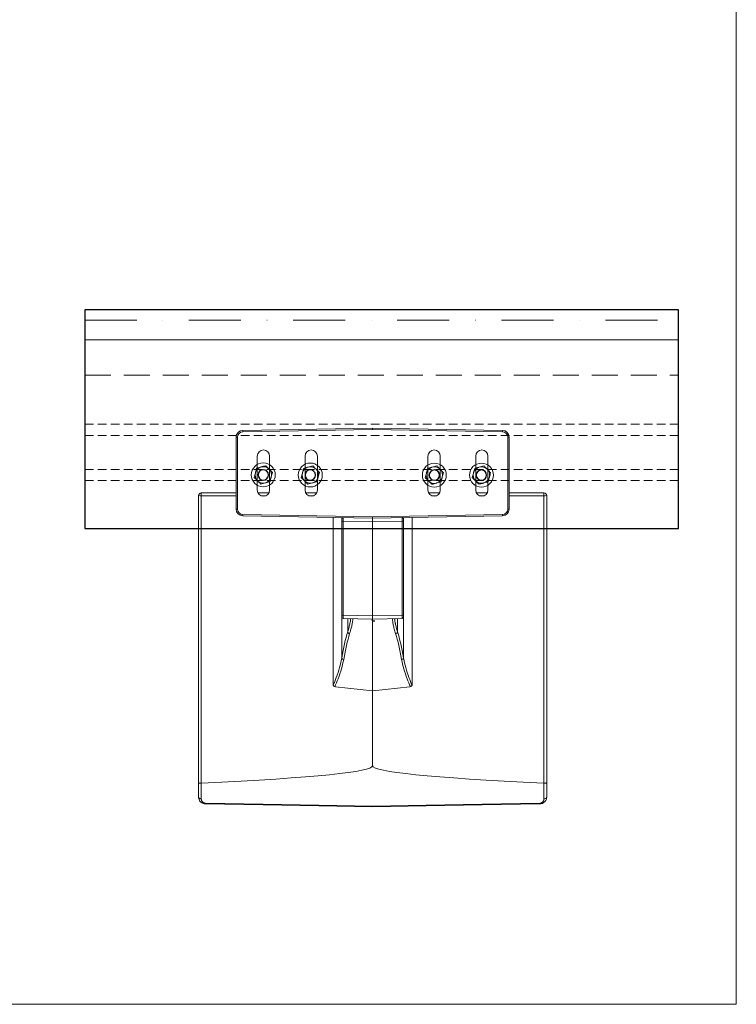
# Model space of a CAD drawing. Units: millimetres. Extents: x -1 to 1049, y 4 to 1489.
# Drawn here: x 524 to 1049, y 4 to 725 of the extents above; entities that cross this region are included whole.
import ezdxf

# ---------------------------------------------------------------- set-up
doc = ezdxf.new("R2010")
doc.units = ezdxf.units.MM
doc.linetypes.add('DASHDOT', pattern=[25.4, 12.7, -6.35, 0, -6.35])
doc.linetypes.add('HIDDEN', pattern=[9.525, 6.35, -3.175])
doc.layers.add('kiinnikkeet', color=7, linetype='Continuous')
for name, color, linetype, lineweight in [('Lasinreuna', 3, 'Continuous', 9), ('Päälleasennus', 1, 'Continuous', 9), ('Sivuasennus', 5, 'Continuous', 9)]:
    doc.layers.add(name, color=color, linetype=linetype, lineweight=lineweight)
doc.layers.add('POHJAT', color=7, linetype='Continuous', lineweight=9, plot=False)
doc.layers.add('Ruuviurat', color=7, linetype='Continuous', lineweight=9, plot=False)

# ---------------------------------------------------------------- blocks, each defined once
blk = doc.blocks.new('A$C32E7276B')
at = {"color": 7, "lineweight": 15}
blk.add_circle((8.78, 8.78), 8.78, dxfattribs=at)
at = {"ltscale": 0.5}
blk.add_circle((8.78, 8.78), 3.8, dxfattribs=at)
at = {"color": 7, "lineweight": 15}
for start, end in [(74.65096, 134.65096), (14.65096, 74.65096), (134.65096, 194.65096), (194.65096, 254.65096), (314.65096, 14.65096), (254.65096, 314.65096)]:
    blk.add_arc((8.78, 8.78), 6.02, start, end, dxfattribs=at)
for points, knots in [([(7.02, 15.5), (6.84, 15.32), (6.38, 14.87), (5.6, 14.1), (4.94, 13.45), (4.59, 13.1), (4.55, 13.06)], [0, 0, 0, 0, 0.2370396, 0.5890193, 0.9516304, 1, 1, 1, 1]), ([(10.37, 14.58), (9.78, 14.75), (8.61, 15.07), (7.55, 15.36), (7.02, 15.5)], [0, 0, 0, 0, 0.503999, 1, 1, 1, 1]), ([(13.72, 13.66), (13.26, 13.79), (12.33, 14.05), (11.17, 14.36), (10.51, 14.55), (10.37, 14.58)], [0, 0, 0, 0, 0.432385, 0.879554, 1, 1, 1, 1]), ([(4.55, 13.06), (4.28, 12.8), (3.74, 12.26), (2.91, 11.44), (2.37, 10.9), (2.08, 10.62)], [0, 0, 0, 0, 0.30999, 0.629545, 1, 1, 1, 1]), ([(2.96, 7.26), (2.8, 7.85), (2.49, 9.02), (2.21, 10.09), (2.08, 10.62)], [0, 0, 0, 0, 0.504, 1, 1, 1, 1]), ([(3.83, 3.89), (3.71, 4.35), (3.47, 5.29), (3.17, 6.45), (2.99, 7.12), (2.96, 7.26)], [0, 0, 0, 0, 0.432385, 0.879554, 1, 1, 1, 1]), ([(13.72, 13.66), (13.84, 13.2), (14.09, 12.27), (14.39, 11.11), (14.57, 10.44), (14.6, 10.3)], [0, 0, 0, 0, 0.432385, 0.879554, 1, 1, 1, 1]), ([(14.6, 10.3), (14.76, 9.71), (15.06, 8.54), (15.34, 7.47), (15.48, 6.94)], [0, 0, 0, 0, 0.504, 1, 1, 1, 1]), ([(3.83, 3.89), (4.29, 3.77), (5.23, 3.51), (6.38, 3.19), (7.05, 3.01), (7.19, 2.97)], [0, 0, 0, 0, 0.432385, 0.879554, 1, 1, 1, 1]), ([(7.19, 2.97), (7.78, 2.81), (8.95, 2.49), (10.01, 2.2), (10.54, 2.05)], [0, 0, 0, 0, 0.504, 1, 1, 1, 1]), ([(13.01, 4.5), (12.74, 4.23), (12.2, 3.7), (11.37, 2.87), (10.83, 2.34), (10.54, 2.05)], [0, 0, 0, 0, 0.30999, 0.629546, 1, 1, 1, 1]), ([(15.48, 6.94), (15.3, 6.76), (14.84, 6.31), (14.06, 5.53), (13.4, 4.89), (13.05, 4.54), (13.01, 4.5)], [0, 0, 0, 0, 0.23704, 0.58902, 0.95163, 1, 1, 1, 1])]:
    blk.add_open_spline(points, degree=3, knots=knots, dxfattribs=at)
blk = doc.blocks.new('tukitolppa top')
at = {"color": 7, "linetype": 'Continuous', "lineweight": 15}
for p, q in [((-127.5, 193.82), (-127.5, 204.36)), ((-125.5, 205.68), (-125.5, 194.22)), ((125.5, 194.22), (125.5, 205.68)), ((127.5, 204.36), (127.5, 193.82)), ((-127.5, -16.5), (-127.5, 193.82)), ((-125.53, 194.22), (-125.53, -16.45)), ((-125.5, 194.22), (-125.53, 194.22)), ((125.53, 194.22), (125.5, 194.22)), ((125.53, -16.45), (125.53, 194.22)), ((127.5, 193.82), (127.5, -16.5)), ((0, 126.49), (0, 181.51)), ((-0.21, 126.48), (-27.21, 123.64)), ((0, 126.49), (0, 74)), ((27.21, 123.64), (0.21, 126.48)), ((-29, 121.65), (-29, -0.51)), ((29, -0.51), (29, 121.65)), ((-22.5, 71.12), (-22.5, 72.62)), ((-21.52, 73.62), (0, 74)), ((0, 74), (0, 71.5)), ((0, 74), (21.52, 73.62)), ((22.5, 72.62), (22.5, 71.12)), ((-22.5, 71.12), (-21.52, 71.12)), ((-22.5, 2.12), (-22.5, 71.12)), ((0, 71.5), (-21.52, 71.12)), ((-21.52, 71.12), (-21.52, 2.12)), ((0, 2.5), (0, 71.5)), ((21.52, 71.12), (0, 71.5)), ((21.52, 2.12), (21.52, 71.12)), ((21.52, 71.12), (22.5, 71.12)), ((22.5, 71.12), (22.5, 2.12)), ((-95.09, -1.66), (0, 0)), ((-22.5, 2.12), (-21.52, 2.12)), ((-22.5, -0.39), (-22.5, 2.12)), ((-21.52, 2.12), (0, 2.5)), ((0, 2.5), (0, 0)), ((0, 2.5), (21.52, 2.12)), ((0, 0), (0, -1)), ((0, 0), (95.09, -1.66)), ((21.52, 2.12), (22.5, 2.12)), ((22.5, 2.12), (22.5, -0.39)), ((-100, -6.66), (-99, -6.66)), ((-100, -59.34), (-100, -6.66)), ((-99, -6.66), (-99, -59.34)), ((0, -1), (-95.07, -2.66)), ((95.07, -2.66), (0, -1)), ((22.13, -0.39), (22.12, -0.39)), ((99, -59.34), (99, -6.66)), ((99, -6.66), (100, -6.66)), ((100, -6.66), (100, -59.34)), ((-100, -18.5), (-125.5, -18.5)), ((-84.5, -45.5), (-84.5, -20.5)), ((-75.97, -18.5), (-84.03, -18.5)), ((-75.5, -20.5), (-75.5, -45.5)), ((-49.5, -45.5), (-49.5, -20.5)), ((-40.97, -18.5), (-49.03, -18.5)), ((-40.5, -20.5), (-40.5, -45.5)), ((40.5, -45.5), (40.5, -20.5)), ((49.03, -18.5), (40.97, -18.5)), ((49.5, -20.5), (49.5, -45.5)), ((75.5, -45.5), (75.5, -20.5)), ((84.03, -18.5), (75.97, -18.5)), ((84.5, -20.5), (84.5, -45.5)), ((125.5, -18.5), (100, -18.5)), ((-100, -59.34), (-99, -59.34)), ((0, -66), (-95.09, -64.34)), ((-95.07, -63.34), (0, -65)), ((0, -65), (95.07, -63.34)), ((95.09, -64.34), (0, -66)), ((99, -59.34), (100, -59.34)), ((0, -65), (0, -66))]:
    blk.add_line(p, q, dxfattribs=at)
at = {"color": 8, "linetype": 'Continuous', "lineweight": 15}
for p, q in [((-22.66, 102.48), (-22.66, -0.4)), ((22.66, -0.4), (22.66, 102.48)), ((-18.28, 73.68), (-18.28, 83.3)), ((18.28, 83.3), (18.28, 73.68)), ((-125.53, -16.45), (-100, -16.45)), ((-81.96, -16.45), (-78.04, -16.45)), ((-46.96, -16.45), (-43.04, -16.45)), ((43.04, -16.45), (46.96, -16.45)), ((78.04, -16.45), (81.96, -16.45)), ((100, -16.45), (125.53, -16.45))]:
    blk.add_line(p, q, dxfattribs=at)
for q in [(0, 74), (1.65, 75.2)]:
    blk.add_line((0, 75.2), q)
at = {"color": 7, "linetype": 'Continuous', "lineweight": 15, "flags": 128}
for points in [[(-122.59, 209.36), (-80.21, 210.1), (-39.34, 210.81), (0, 211.5)], [(0, 211.1), (-39.33, 210.37), (-80.19, 209.62), (-122.55, 208.84)], [(0, 211.5), (39.34, 210.81), (80.21, 210.1), (122.59, 209.36)], [(122.55, 208.84), (80.19, 209.62), (39.33, 210.37), (0, 211.1)], [(-127.5, 204.36), (-127.46, 204.62), (-127.35, 204.86), (-127.16, 205.09), (-126.91, 205.29), (-126.61, 205.45), (-126.27, 205.58), (-125.89, 205.65), (-125.5, 205.68)], [(127.5, 204.36), (127.46, 204.62), (127.35, 204.86), (127.16, 205.09), (126.91, 205.29), (126.61, 205.45), (126.27, 205.58), (125.89, 205.65), (125.5, 205.68)], [(-95.09, -1.66), (-95.09, -1.68), (-95.09, -1.74), (-95.08, -1.83), (-95.08, -1.95), (-95.08, -2.1), (-95.08, -2.28), (-95.07, -2.46), (-95.07, -2.66)], [(95.07, -2.66), (95.07, -2.46), (95.08, -2.28), (95.08, -2.1), (95.08, -1.95), (95.08, -1.83), (95.09, -1.74), (95.09, -1.68), (95.09, -1.66)], [(-95.09, -64.34), (-95.09, -64.32), (-95.09, -64.26), (-95.08, -64.17), (-95.08, -64.05), (-95.08, -63.9), (-95.08, -63.72), (-95.07, -63.54), (-95.07, -63.34)], [(95.07, -63.34), (95.07, -63.54), (95.08, -63.72), (95.08, -63.9), (95.08, -64.05), (95.08, -64.17), (95.09, -64.26), (95.09, -64.32), (95.09, -64.34)]]:
    blk.add_lwpolyline(points, dxfattribs=at)
at = {"color": 7, "linetype": 'Continuous', "lineweight": 15}
for centre, radius, start, end in [((-126.36, 208.85), 3.81, 359.91663, 7.76196), ((126.36, 208.85), 3.81, 172.23804, 180.08337), ((-27, 121.65), 2, 96, 180), ((0, 124.49), 2, 90, 96), ((0, 124.49), 2, 84, 90), ((27, 121.65), 2, 0, 84), ((-21.19, 102), 1.54, 90.91781, 161.58483), ((21.19, 102), 1.54, 18.41517, 89.08219), ((-16.75, 83.04), 1.55, 93.31889, 170.50506), ((16.75, 83.04), 1.55, 9.49494, 86.68111), ((-21.5, 72.62), 1, 91, 180), ((21.5, 72.62), 1, 0, 89), ((-95, -6.66), 5, 91, 180), ((-95, -6.66), 4, 91, 180), ((95, -6.66), 4, 0, 89), ((95, -6.66), 5, 0, 89), ((-126.02, -35.14), 18.7, 88.5129, 94.53886), ((-125.5, -16.5), 2, 180, 270), ((-95.86, -16.97), 29.68, 178.99305, 182.95614), ((-80, -20.5), 4.5, 0, 180), ((-45, -20.5), 4.5, 0, 180), ((45, -20.5), 4.5, 0, 180), ((80, -20.5), 4.5, 0, 180), ((95.86, -16.97), 29.68, 357.04386, 1.00695), ((125.5, -16.5), 2, 270, 0), ((126.02, -35.14), 18.7, 85.46114, 91.4871), ((-80, -45.5), 4.5, 180, 0), ((-45, -45.5), 4.5, 180, 0), ((45, -45.5), 4.5, 180, 0), ((80, -45.5), 4.5, 180, 0), ((-95, -59.34), 5, 180, 269), ((-95, -59.34), 4, 180, 269), ((95, -59.34), 4, 271, 0), ((95, -59.34), 5, 271, 0)]:
    blk.add_arc(centre, radius, start, end, dxfattribs=at)
at = {"color": 8, "linetype": 'Continuous', "lineweight": 15}
for centre, radius, start, end in [((-21.55, -0.87), 1.01, 88.27345, 151.63027), ((21.57, -0.84), 0.976, 27.18084, 92.91545)]:
    blk.add_arc(centre, radius, start, end, dxfattribs=at)
at = {"color": 7, "linetype": 'Continuous', "lineweight": 15}
for centre, major_axis, ratio, start_param, end_param in [((-2194.12, 180.51), (2194.12, 1), 0.017449, 6.283177, 6.623037), ((2194.12, 180.51), (2194.12, -1), 0.017449, 2.801741, 3.141601), ((-7.1, 188.93), (0.66, 121.53), 0.176774, 2.363091, 2.625267), ((-5.63, 188.92), (0.68, 120.03), 0.179193, 2.363201, 2.625377), ((5.63, 188.92), (-0.68, 120.03), 0.179193, 3.657808, 3.919984), ((7.1, 188.93), (-0.66, 121.53), 0.176774, 3.657918, 3.920094), ((-21.5, 71.12), (-0.02, 2.5), 0.006979, 0.000073, 1.570565), ((21.5, 71.12), (0.02, 2.5), 0.006979, 4.71262, 6.283112), ((-21.5, 2.13), (0.02, 2.5), 0.006976, 1.571271, 2.489689), ((21.5, 2.13), (-0.02, 2.5), 0.006976, 3.793496, 4.711914)]:
    blk.add_ellipse(centre, major_axis=major_axis, ratio=ratio, start_param=start_param, end_param=end_param, dxfattribs=at)
for points, knots in [([(-127.5, 204.36), (-127.43, 204.99), (-127.3, 206.22), (-126.5, 207.44), (-125.61, 208.32), (-124.72, 208.91), (-123.58, 209.29), (-122.87, 209.34), (-122.59, 209.36)], [0, 0, 0, 0, 0.255724, 0.496535, 0.56716, 0.74616, 0.898388, 1, 1, 1, 1]), ([(0, 211.5), (0, 211.48), (0, 211.44), (0, 211.23), (0, 211.1), (0, 211.1)], [0, 0, 0, 0, 0.499613, 0.971139, 1, 1, 1, 1]), ([(122.59, 209.36), (123.03, 209.32), (123.88, 209.24), (125.19, 208.66), (126.47, 207.58), (127.35, 206.04), (127.46, 204.86), (127.5, 204.36)], [0, 0, 0, 0, 0.157231, 0.306988, 0.51992, 0.798867, 1, 1, 1, 1]), ([(-122.55, 208.84), (-122.72, 208.83), (-123.16, 208.8), (-123.86, 208.54), (-124.71, 207.93), (-125.37, 206.94), (-125.46, 206.07), (-125.5, 205.68)], [0, 0, 0, 0, 0.088452, 0.226114, 0.399711, 0.724206, 1, 1, 1, 1]), ([(125.5, 205.68), (125.47, 205.99), (125.41, 206.73), (124.91, 207.68), (124.14, 208.38), (123.35, 208.76), (122.82, 208.81), (122.55, 208.84)], [0, 0, 0, 0, 0.216704, 0.512212, 0.724087, 0.862494, 1, 1, 1, 1]), ([(-127.5, 193.82), (-127.5, 193.82), (-127.5, 193.85), (-127.46, 193.92), (-127.23, 194.03), (-126.79, 194.13), (-126.2, 194.2), (-125.76, 194.21), (-125.53, 194.22)], [0, 0, 0, 0, 0.004906, 0.141585, 0.359114, 0.573664, 0.786809, 1, 1, 1, 1]), ([(125.53, 194.22), (125.76, 194.21), (126.2, 194.2), (126.79, 194.13), (127.23, 194.03), (127.46, 193.92), (127.5, 193.85), (127.5, 193.82), (127.5, 193.82)], [0, 0, 0, 0, 0.213191, 0.426336, 0.640886, 0.858415, 0.995094, 1, 1, 1, 1]), ([(-16.11, 73.72), (-16.12, 73.9), (-16.18, 74.8), (-16.37, 75.93), (-16.62, 76.98), (-16.63, 77.05)], [0, 0, 0, 0, 0.1877984, 0.951189, 1, 1, 1, 1]), ([(16.7, 77.35), (16.67, 77.22), (16.4, 76.07), (16.18, 74.85), (16.13, 73.91), (16.12, 73.72)], [0, 0, 0, 0, 0.09048, 0.811225, 1, 1, 1, 1]), ([(-21.52, 0.14), (-21.53, 0.07), (-21.54, -0.12), (-21.69, -0.34), (-21.97, -0.37), (-22.12, -0.39)], [0, 0, 0, 0, 0.187334, 0.5822009, 1, 1, 1, 1]), ([(22.12, -0.39), (22.05, -0.38), (21.82, -0.37), (21.57, -0.24), (21.54, 0.01), (21.52, 0.14)], [0, 0, 0, 0, 0.202932, 0.609386, 1, 1, 1, 1])]:
    blk.add_open_spline(points, degree=3, knots=knots, dxfattribs=at)
at = {"color": 8, "linetype": 'Continuous', "lineweight": 15}
for points, knots in [([(-27.72, 123.47), (-26.9, 121.54), (-25, 117.08), (-22.69, 110.38), (-21.71, 105.82), (-21.21, 103.54)], [0, 0, 0, 0, 0.2782199, 0.639801, 1, 1, 1, 1]), ([(21.21, 103.54), (21.71, 105.82), (22.69, 110.38), (25, 117.08), (26.89, 121.52), (27.71, 123.45)], [0, 0, 0, 0, 0.360648, 0.72268, 1, 1, 1, 1]), ([(-22.66, 102.48), (-23.13, 104.79), (-24.08, 109.42), (-26.27, 116.12), (-28.05, 120.52), (-28.81, 122.38)], [0, 0, 0, 0, 0.365588, 0.732517, 1, 1, 1, 1]), ([(28.83, 122.44), (28.07, 120.56), (26.28, 116.14), (24.08, 109.42), (23.13, 104.79), (22.66, 102.48)], [0, 0, 0, 0, 0.269809, 0.635573, 1, 1, 1, 1]), ([(-16.63, 77.05), (-16.84, 77.97), (-17.27, 79.87), (-17.93, 82.13), (-18.28, 83.3)], [0, 0, 0, 0, 0.483808, 1, 1, 1, 1]), ([(-16.84, 84.59), (-16.5, 83.47), (-15.82, 81.22), (-15.11, 78.27), (-14.64, 75.73), (-14.58, 74.38), (-14.55, 73.75)], [0, 0, 0, 0, 0.254875, 0.509738, 0.769548, 1, 1, 1, 1]), ([(14.55, 73.75), (14.58, 74.36), (14.64, 75.68), (15.09, 78.2), (15.8, 81.15), (16.49, 83.44), (16.84, 84.59)], [0, 0, 0, 0, 0.225392, 0.480195, 0.740091, 1, 1, 1, 1]), ([(18.28, 83.3), (17.94, 82.15), (17.31, 80.01), (16.9, 78.19), (16.7, 77.35)], [0, 0, 0, 0, 0.534194, 1, 1, 1, 1])]:
    blk.add_open_spline(points, degree=3, knots=knots, dxfattribs=at)

msp = doc.modelspace()

# ---------------------------------------------------------------- linework, layer by layer
msp.add_lwpolyline([(571.87, 512.39), (571.87, 352.3), (1006.85, 352.3), (1006.85, 512.39)], close=True)
at = {"layer": 'Lasinreuna', "color": 3}
msp.add_line((571.87, 490.47), (1006.85, 490.47), dxfattribs=at)
at = {"layer": 'POHJAT', "ltscale": 0.5}
msp.add_lwpolyline([(-0.86, 3.55), (1049.14, 3.55), (1049.14, 1488.55), (-0.86, 1488.55)], close=True, dxfattribs=at)
at = {"layer": 'Päälleasennus', "color": 1, "linetype": 'DASHDOT', "ltscale": 3}
msp.add_line((571.87, 504.89), (1006.85, 504.89), dxfattribs=at)
at = {"layer": 'Ruuviurat', "linetype": 'HIDDEN'}
for p, q in [((571.87, 428.53), (1006.85, 428.53)), ((571.87, 420.33), (1006.85, 420.33)), ((571.87, 395.53), (1006.85, 395.53)), ((571.87, 387.33), (1006.85, 387.33))]:
    msp.add_line(p, q, dxfattribs=at)
at = {"layer": 'Sivuasennus', "color": 5, "linetype": 'HIDDEN', "ltscale": 3}
msp.add_line((571.87, 464.43), (1006.85, 464.43), dxfattribs=at)

# ---------------------------------------------------------------- block references
at = {"layer": 'kiinnikkeet', "xscale": -1, "rotation": 180}
msp.add_blockref('tukitolppa top', (782.71, 359.76), dxfattribs=at)
at = {"layer": 'kiinnikkeet', "xscale": -1}
for p in [(711.38, 382.68), (745.82, 382.6), (836.7, 382.51), (871.19, 382.52)]:
    msp.add_blockref('A$C32E7276B', p, dxfattribs=at)

doc.saveas('drawing.dxf')
